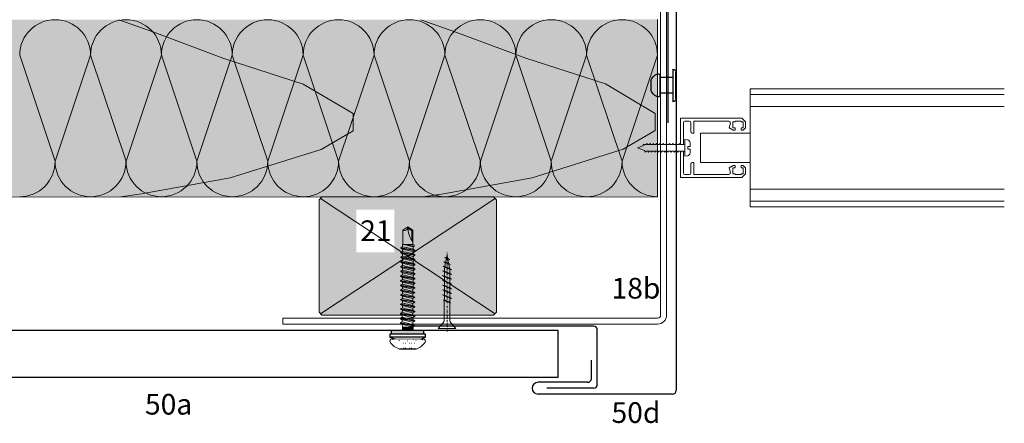
# Model space of a CAD drawing. Extents: x -1263 to 812, y -1213 to -115.
# Drawn here: x -993 to -660, y -483 to -346 of the extents above; entities that cross this region are included whole.
import ezdxf

# ---------------------------------------------------------------- set-up
doc = ezdxf.new("R2010")
doc.units = 0
doc.header["$LTSCALE"] = 15
for name, pattern in [('DOT', [6.35, 0, -6.35]), ('PUNKT', [6.35, 0, -6.35]), ('STRICHPUNKT', [1, 0.5, -0.25, 0, -0.25])]:
    doc.linetypes.add(name, pattern=pattern)
doc.layers.get('0').update_dxf_attribs({"linetype": 'CONTINUOUS'})
for name, color, linetype, lineweight in [('Brettholz Schnitt Holzmaserung', 253, 'CONTINUOUS', 15), ('Dämmung', 253, 'CONTINUOUS', 9), ('FENSTER', 7, 'CONTINUOUS', 9), ('holzschraube', 7, 'CONTINUOUS', 15), ('Kantholz Schnitt Kreuzlinie', 253, 'CONTINUOUS', 15), ('Kantholz Umrisslinie', 7, 'CONTINUOUS', 9), ('Qualitätsschraube', 7, 'CONTINUOUS', 15), ('Schraffur Holz', 253, 'CONTINUOUS', 15), ('STAHL', 7, 'CONTINUOUS', 15), ('Wärmedämmung Symbollinie', 253, 'CONTINUOUS', 15), ('Zink Ansicht', 7, 'CONTINUOUS', 20), ('ZINK-geschnitten-Vollmaterial', 7, 'CONTINUOUS', 30)]:
    doc.layers.add(name, color=color, linetype=linetype, lineweight=lineweight)
doc.layers.add('LEGENDE', color=7, linetype='CONTINUOUS')
doc.layers.add('Zink Ansichtskanten', color=7, linetype='CONTINUOUS')
doc.layers.add('Schraffur Holz Ansicht', color=7, linetype='CONTINUOUS', true_color=0xfae9c2)
doc.layers.add('Schraffur Holz geschnitten', color=7, linetype='CONTINUOUS', true_color=0xf7dc9c)
doc.styles.get("Standard").update_dxf_attribs({"font": 'arial.ttf'})

# ---------------------------------------------------------------- blocks, each defined once
blk = doc.blocks.new('holzschraube 25')
at = {"layer": 'holzschraube', "linetype": 'STRICHPUNKT', "ltscale": 0.1}
blk.add_line((-1, 0), (26, 0), dxfattribs=at)
at = {"layer": 'holzschraube'}
for p, q in [((0, 3), (2, 1.25)), ((0, 3), (0, -3)), ((2.66, 1), (8.71, 1)), ((8.71, 1), (8.73, 1.2)), ((8.71, 1), (9.54, -1)), ((8.73, 1.2), (8.97, 0.9)), ((8.73, 1.2), (9.74, -1.23)), ((8.97, 0.9), (10.38, 0.9)), ((8.97, 0.9), (9.72, -0.9)), ((10.23, 1.5), (10.59, 0.9)), ((10.38, 0.9), (10.23, 1.5)), ((10.23, 1.5), (11.48, -1.5)), ((10.38, 0.9), (11.13, -0.9)), ((10.59, 0.9), (12, 0.9)), ((10.59, 0.9), (11.34, -0.9)), ((11.86, 1.5), (13.11, -1.5)), ((12, 0.9), (11.86, 1.5)), ((11.86, 1.5), (12.22, 0.9)), ((12, 0.9), (12.75, -0.9)), ((12.22, 0.9), (13.63, 0.9)), ((12.22, 0.9), (12.97, -0.9)), ((13.48, 1.5), (13.84, 0.9)), ((13.63, 0.9), (13.48, 1.5)), ((13.48, 1.5), (14.73, -1.5)), ((13.63, 0.9), (14.38, -0.9)), ((13.84, 0.9), (15.23, 0.9)), ((13.84, 0.9), (14.59, -0.9)), ((15.23, 0.9), (15.09, 1.5)), ((15.09, 1.5), (15.44, 0.9)), ((15.09, 1.5), (16.34, -1.5)), ((15.23, 0.9), (15.98, -0.9)), ((15.44, 0.9), (16.83, 0.9)), ((15.44, 0.9), (16.19, -0.9)), ((16.83, 0.9), (16.69, 1.5)), ((16.69, 1.5), (17.05, 0.9)), ((16.69, 1.5), (17.94, -1.5)), ((16.83, 0.9), (17.58, -0.9)), ((17.05, 0.9), (18.46, 0.9)), ((17.05, 0.9), (17.8, -0.9)), ((18.31, 1.5), (18.67, 0.9)), ((18.46, 0.9), (18.31, 1.5)), ((18.31, 1.5), (19.56, -1.5)), ((18.46, 0.9), (19.21, -0.9)), ((18.67, 0.9), (20, 0.9)), ((18.67, 0.9), (19.42, -0.9)), ((20.09, 0.88), (19.94, 1.5)), ((19.94, 1.5), (20.32, 0.84)), ((19.94, 1.5), (21.11, -1.31)), ((20, 0.9), (20.09, 0.88)), ((20.09, 0.88), (20.77, -0.76)), ((20.32, 0.84), (21.82, 0.57)), ((20.32, 0.84), (20.97, -0.72)), ((21.82, 0.57), (21.66, 1.21)), ((21.66, 1.21), (22.05, 0.53)), ((21.66, 1.21), (22.6, -1.04)), ((21.82, 0.57), (22.26, -0.49)), ((22.05, 0.53), (23.58, 0.26)), ((22.05, 0.53), (22.46, -0.46)), ((23.42, 0.9), (24.11, -0.77)), ((23.42, 0.89), (23.81, 0.21)), ((23.58, 0.26), (23.42, 0.89)), ((23.58, 0.26), (23.78, -0.22)), ((23.81, 0.21), (23.98, -0.18)), ((23.81, 0.21), (25, 0)), ((0, -3), (2, -1.25)), ((2.66, -1), (9.23, -1)), ((9.1, -1), (9.54, -1)), ((9.54, -1), (9.74, -1.23)), ((9.72, -0.9), (11.13, -0.9)), ((9.74, -1.23), (9.72, -0.9)), ((11.48, -1.5), (11.13, -0.9)), ((11.34, -0.9), (12.75, -0.9)), ((11.48, -1.5), (11.34, -0.9)), ((13.11, -1.5), (12.75, -0.9)), ((12.97, -0.9), (14.38, -0.9)), ((13.11, -1.5), (12.97, -0.9)), ((14.73, -1.5), (14.38, -0.9)), ((14.59, -0.9), (15.98, -0.9)), ((14.73, -1.5), (14.59, -0.9)), ((16.34, -1.5), (15.98, -0.9)), ((16.19, -0.9), (17.58, -0.9)), ((16.34, -1.5), (16.19, -0.9)), ((17.94, -1.5), (17.58, -0.9)), ((17.8, -0.9), (19.21, -0.9)), ((17.94, -1.5), (17.8, -0.9)), ((19.56, -1.5), (19.21, -0.9)), ((19.42, -0.9), (20, -0.9)), ((19.56, -1.5), (19.42, -0.9)), ((20.77, -0.76), (20, -0.9)), ((21.11, -1.31), (20.77, -0.76)), ((22.26, -0.49), (20.97, -0.72)), ((21.11, -1.31), (20.97, -0.72)), ((22.6, -1.04), (22.26, -0.49)), ((23.78, -0.22), (22.46, -0.46)), ((22.6, -1.04), (22.46, -0.46)), ((24.11, -0.77), (23.78, -0.22)), ((25, 0), (23.98, -0.18)), ((24.11, -0.77), (23.98, -0.18))]:
    blk.add_line(p, q, dxfattribs=at)
at = {"layer": 'holzschraube', "linetype": 'PUNKT', "ltscale": 0.02}
for p, q in [((1, 1.5), (0, 1.5)), ((1, 1), (0, 1)), ((1, 1.5), (1, -1.5)), ((0, -1), (1, -1)), ((0, -1.5), (1, -1.5))]:
    blk.add_line(p, q, dxfattribs=at)
at = {"layer": 'holzschraube'}
for centre, start, end in [((2.66, 2), 228.8141, 270), ((2.66, -2), 90, 131.1859)]:
    blk.add_arc(centre, 1, start, end, dxfattribs=at)
blk = doc.blocks.new('neuer block')
blk.add_hatch(color=256).paths.add_polyline_path([(-5.49, 1.35), (-5.49, 0), (5.51, 0), (5.51, 1.35)])
for p, q in [((-2.84, 6.41), (2.82, 6.41)), ((-5.99, 2.33), (6, 2.33)), ((-5.99, 2.33), (-5.99, 1.35)), ((-5.99, 1.35), (6, 1.35)), ((-5.49, 1.35), (-5.49, 0)), ((-1.72, -1.11), (-1.72, 0.01)), ((5.51, 1.35), (5.51, 0)), ((6, 1.35), (6, 2.33))]:
    blk.add_line(p, q)
at = {"color": 7, "linetype": 'Continuous'}
for centre, radius, start, end in [((-3.12, -2.36), 5.5, 102.2918, 121.4968), ((2.6, -3.99), 7.18, 61.6835, 76.2069)]:
    blk.add_arc(centre, radius, start, end, dxfattribs=at)
at = {"layer": 'Qualitätsschraube', "color": 7, "linetype": 'DOT'}
for p, q in [((-4.99, 3.27), (-2.9, 3.51)), ((-2.81, 3.51), (2.83, 3.49)), ((-2.23, 6.41), (-2.23, 4.41)), ((-2.23, 6.16), (2.27, 6.14)), ((-2.23, 4.41), (0.01, 3.58)), ((-1.25, 6.12), (-1.26, 4.4)), ((-1.26, 4.4), (-0.71, 4.4)), ((-0.71, 6.12), (-0.71, 4.4)), ((0.01, 3.58), (2.27, 4.39)), ((0.75, 6.11), (0.75, 4.4)), ((0.75, 4.4), (1.29, 4.39)), ((1.3, 6.11), (1.29, 4.39)), ((2.27, 6.39), (2.27, 4.39)), ((2.93, 3.48), (5.01, 3.23)), ((-4.99, 3.27), (5.01, 3.23)), ((-4.99, 3.27), (-4.99, 3.02)), ((5.01, 3.23), (5.01, 2.98))]:
    blk.add_line(p, q, dxfattribs=at)
at = {"layer": 'Qualitätsschraube', "color": 7, "linetype": 'Continuous'}
for p, q in [((-5.29, 3.02), (5.31, 2.98)), ((-5.04, 3.02), (5.06, 2.98)), ((-1.67, 0.01), (-1.67, -0.99)), ((-1.33, 0), (-1.34, -0.99)), ((-1, 0), (-1, -1)), ((-0.67, 0), (-0.67, -1)), ((-0.33, 0), (-0.34, -1)), ((0, 0), (0, -1)), ((-2.34, -1.46), (-1.72, -1.11)), ((-2.34, -1.46), (2.46, -2.29)), ((-2.34, -1.46), (-2.34, -1.61)), ((-2.34, -1.61), (2.46, -2.44)), ((-2.34, -1.61), (-1.73, -1.96)), ((-2.34, -3.05), (-1.73, -2.7)), ((-2.34, -3.05), (2.45, -3.88)), ((-2.34, -3.05), (-2.34, -3.2)), ((-2.34, -3.2), (2.45, -4.03)), ((-2.34, -3.2), (-1.73, -3.55)), ((-1.73, -1.96), (0.06, -2.38)), ((-1.73, -1.96), (-1.73, -2.7)), ((-1.73, -2.7), (1.85, -3.53)), ((-1.72, -0.99), (1.79, -1.01)), ((-1.72, -1.11), (1.85, -1.94)), ((0.06, -2.38), (1.85, -2.79)), ((0.33, 0), (0.33, -1)), ((0.67, 0), (0.66, -1)), ((1, 0), (1, -1)), ((1.33, 0), (1.33, -1)), ((1.67, -0.01), (1.66, -1.01)), ((1.79, -0.01), (1.79, -1.01)), ((1.79, -1.01), (1.85, -1.94)), ((1.85, -1.94), (2.46, -2.29)), ((1.85, -2.79), (2.46, -2.44)), ((1.85, -2.79), (1.85, -3.53)), ((2.46, -2.29), (2.46, -2.44)), ((-2.35, -4.64), (-1.74, -4.29)), ((-2.35, -4.64), (2.45, -5.47)), ((-2.35, -4.64), (-2.35, -4.79)), ((-2.35, -4.79), (2.45, -5.62)), ((-2.35, -4.79), (-1.74, -5.14)), ((-2.35, -6.23), (-1.74, -5.88)), ((-2.35, -6.23), (2.44, -7.06)), ((-2.35, -6.23), (-2.35, -6.38)), ((-2.35, -6.38), (2.44, -7.21)), ((-2.35, -6.38), (-1.75, -6.73)), ((-1.73, -3.55), (-1.74, -4.29)), ((-1.74, -4.29), (1.84, -5.12)), ((-1.74, -5.14), (0.05, -5.56)), ((-1.74, -5.14), (-1.74, -5.88)), ((-1.74, -5.88), (1.83, -6.71)), ((-1.73, -3.55), (0.05, -3.97)), ((0.05, -3.97), (1.84, -4.38)), ((0.05, -5.56), (1.84, -5.97)), ((1.84, -5.97), (1.83, -6.71)), ((1.84, -4.38), (2.45, -4.03)), ((1.84, -4.38), (1.84, -5.12)), ((1.84, -5.12), (2.45, -5.47)), ((1.84, -5.97), (2.45, -5.62)), ((1.85, -3.53), (2.45, -3.88)), ((2.45, -3.88), (2.45, -4.03)), ((2.45, -5.47), (2.45, -5.62)), ((-2.37, -9.41), (-1.75, -9.06)), ((-2.37, -9.41), (2.43, -10.24)), ((-2.37, -9.41), (-2.37, -9.56)), ((-2.37, -9.56), (2.43, -10.39)), ((-2.37, -9.56), (-1.76, -9.91)), ((-2.36, -7.82), (-1.75, -7.47)), ((-2.36, -7.82), (2.44, -8.65)), ((-2.36, -7.82), (-2.36, -7.97)), ((-2.36, -7.97), (2.44, -8.8)), ((-2.36, -7.97), (-1.75, -8.32)), ((-1.76, -9.91), (0.03, -10.33)), ((-1.76, -9.91), (-1.76, -10.65)), ((-1.75, -6.73), (0.04, -7.15)), ((-1.75, -6.73), (-1.75, -7.47)), ((-1.75, -7.47), (1.83, -8.3)), ((-1.75, -8.32), (0.04, -8.74)), ((-1.75, -8.32), (-1.75, -9.06)), ((-1.75, -9.06), (1.82, -9.89)), ((0.04, -7.15), (1.83, -7.56)), ((0.04, -8.74), (1.82, -9.15)), ((1.82, -9.15), (2.44, -8.8)), ((1.82, -9.15), (1.82, -9.89)), ((1.82, -9.89), (2.43, -10.24)), ((1.83, -6.71), (2.44, -7.06)), ((1.83, -7.56), (2.44, -7.21)), ((1.83, -7.54), (1.83, -8.3)), ((1.83, -8.3), (2.44, -8.65)), ((2.44, -7.06), (2.44, -7.21)), ((2.44, -8.65), (2.44, -8.8)), ((-2.38, -12.59), (-1.77, -12.24)), ((-2.38, -12.59), (2.42, -13.42)), ((-2.38, -12.59), (-2.38, -12.74)), ((-2.38, -12.74), (2.42, -13.57)), ((-2.38, -12.74), (-1.77, -13.09)), ((-2.37, -11), (-1.76, -10.65)), ((-2.37, -11), (2.42, -11.83)), ((-2.37, -11), (-2.37, -11.15)), ((-2.37, -11.15), (2.42, -11.98)), ((-2.37, -11.15), (-1.76, -11.5)), ((-1.76, -11.5), (-1.77, -12.24)), ((-1.77, -12.24), (1.81, -13.07)), ((-1.77, -13.09), (0.02, -13.51)), ((-1.77, -13.09), (-1.77, -13.83)), ((-1.76, -10.65), (1.82, -11.48)), ((-1.76, -11.5), (0.02, -11.92)), ((0.02, -11.92), (1.81, -12.33)), ((0.03, -10.33), (1.82, -10.74)), ((1.81, -12.33), (2.42, -11.98)), ((1.81, -12.33), (1.81, -13.07)), ((1.81, -13.07), (2.42, -13.42)), ((1.82, -10.74), (2.43, -10.39)), ((1.82, -10.74), (1.82, -11.48)), ((1.82, -11.48), (2.42, -11.83)), ((2.42, -11.83), (2.42, -11.98)), ((2.43, -10.24), (2.43, -10.39)), ((-2.39, -15.77), (-1.78, -15.42)), ((-2.39, -15.77), (2.41, -16.6)), ((-2.39, -15.77), (-2.39, -15.92)), ((-2.39, -15.92), (2.41, -16.75)), ((-2.39, -15.92), (-1.78, -16.27)), ((-2.38, -14.18), (-1.77, -13.83)), ((-2.38, -14.18), (2.41, -15.01)), ((-2.38, -14.18), (-2.38, -14.33)), ((-2.38, -14.33), (2.41, -15.16)), ((-2.38, -14.33), (-1.78, -14.68)), ((-1.78, -14.68), (0.01, -15.1)), ((-1.78, -14.68), (-1.78, -15.42)), ((-1.78, -15.42), (1.8, -16.24)), ((-1.78, -16.27), (0.01, -16.69)), ((-1.78, -16.27), (-1.78, -17.01)), ((-1.77, -13.83), (1.8, -14.65)), ((0.01, -15.1), (1.8, -15.51)), ((0.02, -13.51), (1.81, -13.92)), ((1.81, -13.9), (1.8, -14.65)), ((1.8, -14.65), (2.41, -15.01)), ((1.8, -15.51), (2.41, -15.16)), ((1.8, -15.51), (1.8, -16.24)), ((1.8, -16.24), (2.41, -16.6)), ((1.81, -13.92), (2.42, -13.57)), ((2.41, -15.01), (2.41, -15.16)), ((2.41, -16.6), (2.41, -16.75)), ((2.42, -13.42), (2.42, -13.57)), ((-2.4, -17.36), (-1.78, -17.01)), ((-2.4, -17.36), (2.4, -18.19)), ((-2.4, -17.36), (-2.4, -17.51)), ((-2.4, -17.51), (2.4, -18.34)), ((-2.4, -17.51), (-1.79, -17.86)), ((-2.4, -18.95), (-1.79, -18.6)), ((-2.4, -18.95), (2.39, -19.78)), ((-2.4, -18.95), (-2.4, -19.1)), ((-2.4, -19.1), (2.39, -19.93)), ((-2.4, -19.1), (-1.79, -19.45)), ((-1.79, -19.45), (-1.8, -20.19)), ((-1.79, -17.86), (0, -18.28)), ((-1.79, -17.86), (-1.79, -18.6)), ((-1.79, -18.6), (1.79, -19.42)), ((-1.79, -19.45), (-0.01, -19.86)), ((-1.78, -17.01), (1.79, -17.83)), ((-0.01, -19.86), (1.78, -20.28)), ((0, -18.28), (1.79, -18.69)), ((0.01, -16.69), (1.8, -17.1)), ((1.78, -20.28), (2.39, -19.93)), ((1.8, -17.1), (1.79, -17.83)), ((1.79, -17.83), (2.4, -18.19)), ((1.79, -18.69), (2.4, -18.34)), ((1.79, -18.69), (1.79, -19.42)), ((1.79, -19.42), (2.39, -19.78)), ((1.8, -17.1), (2.41, -16.75)), ((2.39, -19.78), (2.39, -19.93)), ((2.4, -18.19), (2.4, -18.34)), ((-2.41, -20.54), (-1.8, -20.19)), ((-2.41, -20.54), (2.39, -21.37)), ((-2.41, -20.54), (-2.41, -20.69)), ((-2.41, -20.69), (2.39, -21.52)), ((-2.41, -20.69), (-1.8, -21.04)), ((-2.41, -22.13), (-1.8, -21.78)), ((-2.41, -22.13), (2.38, -22.96)), ((-2.41, -22.13), (-2.41, -22.28)), ((-2.41, -22.28), (2.38, -23.11)), ((-2.41, -22.28), (-1.81, -22.63)), ((-1.81, -22.63), (-0.02, -23.04)), ((-1.81, -22.63), (-1.81, -23.37)), ((-1.8, -20.19), (1.78, -21.01)), ((-1.8, -21.04), (-0.01, -21.45)), ((-1.8, -21.04), (-1.8, -21.78)), ((-1.8, -21.78), (1.77, -22.6)), ((-0.02, -23.04), (1.77, -23.46)), ((-0.01, -21.45), (1.78, -21.87)), ((1.78, -21.87), (1.77, -22.6)), ((1.77, -22.6), (2.38, -22.96)), ((1.77, -23.46), (2.38, -23.11)), ((1.78, -20.26), (1.78, -21.01)), ((1.78, -21.01), (2.39, -21.37)), ((1.78, -21.87), (2.39, -21.52)), ((2.38, -22.96), (2.38, -23.11)), ((2.39, -21.37), (2.39, -21.52)), ((-2.43, -25.31), (-1.81, -24.96)), ((-2.43, -25.31), (2.37, -26.14)), ((-2.43, -25.31), (-2.43, -25.46)), ((-2.43, -25.46), (2.37, -26.29)), ((-2.43, -25.46), (-1.82, -25.81)), ((-2.43, -26.9), (-1.82, -26.55)), ((-2.42, -23.72), (-1.81, -23.37)), ((-2.42, -23.72), (2.38, -24.55)), ((-2.42, -23.72), (-2.42, -23.87)), ((-2.42, -23.87), (2.38, -24.7)), ((-2.42, -23.87), (-1.81, -24.22)), ((-1.82, -25.81), (-0.03, -26.22)), ((-1.82, -25.81), (-1.82, -26.55)), ((-1.82, -26.55), (1.76, -27.37)), ((-1.81, -23.37), (1.77, -24.19)), ((-1.81, -24.22), (-0.02, -24.63)), ((-1.81, -24.22), (-1.81, -24.96)), ((-1.81, -24.96), (1.76, -25.78)), ((-0.03, -26.22), (1.76, -26.64)), ((-0.02, -24.63), (1.77, -25.05)), ((1.77, -25.05), (1.76, -25.78)), ((1.76, -25.78), (2.37, -26.14)), ((1.76, -26.64), (2.37, -26.29)), ((1.77, -23.46), (1.77, -24.19)), ((1.77, -24.19), (2.38, -24.55)), ((1.77, -25.05), (2.38, -24.7)), ((2.37, -26.14), (2.37, -26.29)), ((2.38, -24.55), (2.38, -24.7)), ((-2.43, -26.9), (2.37, -27.73)), ((-2.43, -26.9), (-2.43, -27.05)), ((-2.43, -27.05), (2.36, -27.88)), ((-2.43, -27.05), (-1.82, -27.4)), ((-2.13, -28.31), (-1.83, -28.14)), ((-2.13, -28.31), (0.78, -28.98)), ((-2.13, -28.31), (-2.13, -28.71)), ((-2.13, -28.71), (-0.57, -28.98)), ((-2.13, -28.71), (-1.74, -28.97)), ((-1.82, -27.4), (-1.83, -28.14)), ((-1.83, -28.14), (1.24, -28.98)), ((-1.82, -27.4), (-0.03, -27.81)), ((-1.74, -28.97), (-1.76, -33.78)), ((-1.74, -28.97), (1.75, -28.99)), ((-0.03, -27.81), (1.75, -28.23)), ((1.66, -28.99), (1.64, -33.8)), ((1.75, -28.23), (2.36, -27.88)), ((1.75, -28.23), (1.75, -28.99)), ((1.76, -26.64), (1.76, -27.37)), ((1.76, -27.37), (2.37, -27.73)), ((2.37, -27.73), (2.36, -27.88)), ((-1.39, -30.2), (-1.41, -33.62)), ((-1.76, -33.78), (-1.41, -33.62)), ((-1.76, -33.78), (-0.06, -34.98)), ((-1.41, -33.62), (-0.06, -34.57)), ((-0.06, -34.98), (1.64, -33.8))]:
    blk.add_line(p, q, dxfattribs=at)
for centre, radius, start, end in [((-5.29, 3.72), 0.7, 145.6286, 269.7854), ((-0.91, 0.73), 6, 108.7082, 145.6286), ((0.92, 0.72), 6, 33.9421, 71.4968), ((5.31, 3.68), 0.7, 269.7854, 33.9421), ((-9.19, -34.95), 9.13, 359.7854, 35.3091), ((1.2, -34.98), 1.27, 69.7854, 179.7854)]:
    blk.add_arc(centre, radius, start, end, dxfattribs=at)
at = {"layer": 'Qualitätsschraube', "color": 7, "linetype": 'DOT'}
for centre, radius, start, end in [((-2.73, 2.71), 0.8, 21.8097, 96.4694), ((-1.74, 5.74), 1.42, 249.7854, 289.7854), ((0.02, 6.56), 2.28, 251.1015, 288.4692), ((1.79, 5.73), 1.42, 249.7854, 289.7854), ((2.75, 2.69), 0.8, 83.1013, 157.761)]:
    blk.add_arc(centre, radius, start, end, dxfattribs=at)
blk = doc.blocks.new('Niet')
at = {"layer": 'Zink Ansichtskanten'}
for p, q in [((1536.91, 1111.35), (1545.79, 1111.35)), ((1546.85, 1110.29), (1535.85, 1110.29)), ((1538.72, 1110.29), (1538.72, 1106.02)), ((1544.01, 1110.29), (1544.01, 1106.02)), ((1537.99, 1106.02), (1544.78, 1106.02)), ((1542.96, 1102.89), (1539.77, 1102.9))]:
    blk.add_line(p, q, dxfattribs=at)
for centre, radius, start, end in [((1536.91, 1110.29), 1.06, 90, 180), ((1545.79, 1110.29), 1.06, 0, 90), ((1538.24, 1105.27), 0.789, 108.1105, 212.3025), ((1541.33, 1106.87), 4.27, 208.2632, 248.6117), ((1541.44, 1106.87), 4.27, 290.8866, 331.7369), ((1544.54, 1105.27), 0.789, 327.6976, 71.8897)]:
    blk.add_arc(centre, radius, start, end, dxfattribs=at)

msp = doc.modelspace()

# ---------------------------------------------------------------- hatches: boundary and pattern name
at = {"layer": 'Schraffur Holz Ansicht'}
msp.add_hatch(color=256, dxfattribs=at).paths.add_polyline_path([(-777.11, -406.23), (-777.11, -346.22), (-1245.7, -346.3), (-1245.7, -406.3)])
at = {"layer": 'Schraffur Holz geschnitten'}
h = msp.add_hatch(color=256, dxfattribs=at)
h.paths.add_polyline_path([(-831.55, -407.24), (-832.05, -406.74), (-861.55, -426.24), (-832.05, -445.74), (-831.55, -445.24)])
h.paths.add_polyline_path([(-861.55, -426.24), (-891.05, -445.74), (-890.55, -446.24), (-832.55, -446.24), (-832.05, -445.74)])
h.paths.add_polyline_path([(-891.05, -406.74), (-891.55, -407.24), (-891.55, -445.24), (-891.05, -445.74), (-861.55, -426.24)])
h.paths.add_polyline_path([(-832.05, -406.74), (-832.55, -406.24), (-890.55, -406.24), (-891.05, -406.74), (-861.55, -426.24)])
h.paths.add_polyline_path([(-878.91, -425.02), (-866.15, -425.02), (-866.15, -410.59), (-878.91, -410.59)], flags=16)

# ---------------------------------------------------------------- linework, layer by layer
at = {"layer": 'Dämmung', "color": 253}
for centre, start, end in [((-813.08, -358.27), 0, 90), ((-801.11, -394.19), 269.9955, 0)]:
    msp.add_arc(centre, 11.97, start, end, dxfattribs=at)
at = {"layer": 'FENSTER'}
for p, q in [((-745.88, -369.63), (-745.88, -409.63)), ((-745.88, -369.63), (-659.97, -369.63)), ((-745.88, -371.63), (-659.97, -371.63)), ((-745.88, -375.63), (-659.97, -375.63)), ((-748.62, -379.63), (-769.42, -379.63)), ((-769.42, -379.63), (-769.42, -388.54)), ((-768.42, -388.54), (-768.42, -381.13)), ((-767.92, -380.63), (-766.42, -380.63)), ((-765.92, -381.13), (-765.92, -384.13)), ((-764.92, -380.63), (-753.04, -380.63)), ((-764.92, -384.63), (-764.92, -380.63)), ((-752.55, -381.24), (-752.92, -382.88)), ((-751.67, -382.88), (-751.67, -380.83)), ((-751.67, -380.83), (-750.92, -380.83)), ((-750.92, -380.63), (-748.92, -380.63)), ((-750.92, -380.83), (-750.92, -380.63)), ((-748.92, -380.63), (-748.92, -380.83)), ((-748.92, -380.83), (-748.17, -380.83)), ((-747.42, -380.83), (-748.62, -379.63)), ((-748.17, -380.83), (-748.17, -382.88)), ((-747.42, -382.88), (-747.42, -380.83)), ((-765.42, -384.63), (-764.92, -384.63)), ((-762.6, -384.63), (-745.88, -384.63)), ((-762.6, -384.63), (-762.6, -394.63)), ((-752.92, -382.88), (-751.63, -383.63)), ((-750.92, -382.88), (-751.67, -382.88)), ((-751.63, -383.63), (-750.92, -383.63)), ((-750.92, -383.63), (-750.92, -382.88)), ((-748.17, -382.88), (-748.92, -382.88)), ((-748.92, -382.88), (-748.92, -383.63)), ((-748.92, -383.63), (-748.17, -383.63)), ((-748.17, -383.63), (-747.42, -382.88)), ((-783.92, -389.63), (-782.16, -388.92)), ((-782.16, -388.92), (-781.87, -388.41)), ((-781.87, -388.41), (-781.69, -388.72)), ((-781.69, -388.72), (-781.32, -388.54)), ((-781.32, -388.54), (-780.98, -388.54)), ((-780.98, -388.54), (-780.77, -388.18)), ((-780.77, -388.18), (-780.56, -388.54)), ((-780.56, -388.54), (-779.88, -388.54)), ((-779.88, -388.54), (-779.67, -388.18)), ((-779.67, -388.18), (-779.46, -388.54)), ((-779.46, -388.54), (-778.78, -388.54)), ((-778.78, -388.54), (-778.57, -388.18)), ((-778.57, -388.18), (-778.36, -388.54)), ((-778.36, -388.54), (-777.68, -388.54)), ((-777.68, -388.54), (-777.47, -388.18)), ((-777.47, -388.18), (-777.26, -388.54)), ((-777.26, -388.54), (-776.58, -388.54)), ((-776.58, -388.54), (-776.37, -388.18)), ((-776.37, -388.18), (-776.16, -388.54)), ((-776.16, -388.54), (-775.48, -388.54)), ((-775.48, -388.54), (-775.27, -388.18)), ((-775.27, -388.18), (-775.06, -388.54)), ((-775.06, -388.54), (-774.38, -388.54)), ((-774.38, -388.54), (-774.17, -388.18)), ((-774.17, -388.18), (-773.96, -388.54)), ((-773.96, -388.54), (-773.28, -388.54)), ((-773.28, -388.54), (-773.07, -388.18)), ((-773.07, -388.18), (-772.86, -388.54)), ((-772.86, -388.54), (-772.18, -388.54)), ((-772.18, -388.54), (-771.97, -388.18)), ((-771.97, -388.18), (-771.76, -388.54)), ((-771.76, -388.54), (-771.08, -388.54)), ((-771.08, -388.54), (-770.87, -388.18)), ((-770.87, -388.18), (-770.66, -388.54)), ((-770.66, -388.54), (-769.98, -388.54)), ((-769.98, -388.54), (-769.77, -388.18)), ((-769.77, -388.18), (-769.56, -388.54)), ((-769.56, -388.54), (-768.32, -388.54)), ((-767.92, -386.83), (-767.08, -386.9)), ((-767.92, -388.14), (-767.92, -386.83)), ((-767.92, -388.14), (-767.92, -391.12)), ((-766.92, -389.23), (-766.92, -390.03)), ((-766.17, -389.23), (-766.92, -389.23)), ((-766.17, -387.9), (-766.17, -389.23)), ((-781.61, -390.57), (-783.92, -389.63)), ((-781.32, -391.08), (-781.61, -390.57)), ((-781.11, -390.72), (-781.32, -391.08)), ((-781.11, -390.72), (-780.43, -390.72)), ((-780.22, -391.08), (-780.43, -390.72)), ((-780.01, -390.72), (-780.22, -391.08)), ((-780.01, -390.72), (-779.33, -390.72)), ((-779.12, -391.08), (-779.33, -390.72)), ((-778.91, -390.72), (-779.12, -391.08)), ((-778.91, -390.72), (-778.23, -390.72)), ((-778.02, -391.08), (-778.23, -390.72)), ((-777.81, -390.72), (-778.02, -391.08)), ((-777.81, -390.72), (-777.13, -390.72)), ((-776.92, -391.08), (-777.13, -390.72)), ((-776.71, -390.72), (-776.92, -391.08)), ((-776.71, -390.72), (-776.03, -390.72)), ((-775.82, -391.08), (-776.03, -390.72)), ((-775.61, -390.72), (-775.82, -391.08)), ((-775.61, -390.72), (-774.93, -390.72)), ((-774.72, -391.08), (-774.93, -390.72)), ((-774.51, -390.72), (-774.72, -391.08)), ((-774.51, -390.72), (-773.83, -390.72)), ((-773.62, -391.08), (-773.83, -390.72)), ((-773.41, -390.72), (-773.62, -391.08)), ((-773.41, -390.72), (-772.73, -390.72)), ((-772.52, -391.08), (-772.73, -390.72)), ((-772.31, -390.72), (-772.52, -391.08)), ((-772.31, -390.72), (-771.63, -390.72)), ((-771.42, -391.08), (-771.63, -390.72)), ((-771.21, -390.72), (-771.42, -391.08)), ((-771.21, -390.72), (-770.53, -390.72)), ((-770.32, -391.08), (-770.53, -390.72)), ((-770.11, -390.72), (-770.32, -391.08)), ((-770.11, -390.72), (-769.43, -390.72)), ((-769.22, -391.08), (-769.43, -390.72)), ((-769.42, -390.73), (-769.42, -399.63)), ((-769.01, -390.72), (-769.22, -391.08)), ((-768.32, -390.72), (-769.01, -390.72)), ((-768.42, -398.13), (-768.42, -390.72)), ((-767.92, -392.43), (-767.92, -391.12)), ((-767.08, -392.35), (-767.92, -392.43)), ((-766.92, -390.03), (-766.17, -390.03)), ((-766.17, -390.03), (-766.17, -391.36)), ((-765.92, -395.13), (-765.92, -398.13)), ((-764.92, -394.63), (-765.42, -394.63)), ((-764.92, -398.63), (-764.92, -394.63)), ((-762.6, -394.63), (-745.88, -394.63)), ((-751.63, -395.63), (-752.92, -396.38)), ((-750.92, -395.63), (-751.63, -395.63)), ((-750.92, -396.38), (-750.92, -395.63)), ((-748.17, -395.63), (-748.92, -395.63)), ((-748.92, -395.63), (-748.92, -396.38)), ((-747.42, -396.38), (-748.17, -395.63)), ((-766.42, -398.63), (-767.92, -398.63)), ((-753.04, -398.63), (-764.92, -398.63)), ((-752.92, -396.38), (-752.55, -398.02)), ((-751.67, -398.43), (-751.67, -396.38)), ((-751.67, -396.38), (-750.92, -396.38)), ((-750.92, -398.43), (-751.67, -398.43)), ((-750.92, -398.63), (-750.92, -398.43)), ((-748.92, -398.63), (-750.92, -398.63)), ((-748.92, -396.38), (-748.17, -396.38)), ((-748.17, -398.43), (-748.92, -398.43)), ((-748.92, -398.43), (-748.92, -398.63)), ((-748.62, -399.63), (-747.42, -398.43)), ((-748.17, -396.38), (-748.17, -398.43)), ((-747.42, -398.43), (-747.42, -396.38)), ((-769.42, -399.63), (-748.62, -399.63)), ((-745.88, -403.63), (-659.97, -403.63)), ((-745.88, -407.63), (-659.97, -407.63)), ((-745.88, -409.63), (-659.97, -409.63))]:
    msp.add_line(p, q, dxfattribs=at)
for centre, radius, start, end in [((-767.92, -381.13), 0.5, 90, 180), ((-766.42, -381.13), 0.5, 0, 90), ((-753.04, -381.13), 0.5, 347.4712, 90), ((-765.42, -384.13), 0.5, 180, 270), ((-768.32, -388.14), 0.4, 270, 360), ((-767.17, -387.9), 1, 0, 85), ((-768.32, -391.12), 0.4, 0, 90), ((-767.17, -391.36), 1, 275, 360), ((-765.42, -395.13), 0.5, 90, 180), ((-767.92, -398.13), 0.5, 180, 270), ((-766.42, -398.13), 0.5, 270, 360), ((-753.04, -398.13), 0.5, 270, 12.5288)]:
    msp.add_arc(centre, radius, start, end, dxfattribs=at)
at = {"layer": 'Kantholz Schnitt Kreuzlinie'}
for p, q in [((-832.05, -445.74), (-891.05, -406.74)), ((-832.05, -406.74), (-891.05, -445.74))]:
    msp.add_line(p, q, dxfattribs=at)
at = {"layer": 'Kantholz Umrisslinie'}
for p, q in [((-777.11, -406.23), (-777.11, -346.22)), ((-1245.7, -406.3), (-777.11, -406.23))]:
    msp.add_line(p, q, dxfattribs=at)
msp.add_lwpolyline([(-831.55, -445.24), (-831.55, -407.24), (-832.55, -406.24), (-890.55, -406.24), (-891.55, -407.24), (-891.55, -445.24), (-890.55, -446.24), (-832.55, -446.24)], close=True, dxfattribs=at)
at = {"layer": 'Schraffur Holz', "elevation": -9.67}
for points in [[(-959.22, -346.38), (-947.38, -350.56), (-923.69, -359.36), (-896.85, -368.04), (-880.01, -378.04), (-880.01, -383.83), (-890.8, -390.14), (-921.59, -399.76), (-951.59, -405.2), (-958.49, -406.25)], [(-857.16, -346.36), (-845.32, -350.55), (-821.64, -359.34), (-794.79, -368.02), (-777.95, -378.02), (-777.95, -383.81), (-788.74, -390.13), (-819.53, -399.74), (-849.53, -405.19), (-856.44, -406.24)]]:
    msp.add_lwpolyline(points, dxfattribs=at)
at = {"layer": 'STAHL'}
for p, q in [((-776.11, -384.23), (-776.11, -296.33)), ((-774.11, -384.23), (-774.11, -296.33)), ((-776.11, -446.24), (-776.11, -384.23)), ((-774.11, -446.24), (-774.11, -384.23)), ((-903.78, -447.24), (-777.11, -447.24)), ((-903.78, -447.24), (-903.78, -449.24)), ((-903.78, -449.24), (-777.11, -449.24))]:
    msp.add_line(p, q, dxfattribs=at)
for radius in [1, 3]:
    msp.add_arc((-777.11, -446.24), radius, 270, 0, dxfattribs=at)
at = {"layer": 'Wärmedämmung Symbollinie', "color": 253}
for p, q in [((-980.72, -394.19), (-992.7, -358.27)), ((-968.75, -358.27), (-980.72, -394.19)), ((-956.77, -394.19), (-968.75, -358.27)), ((-956.77, -394.19), (-944.8, -358.27)), ((-944.8, -358.27), (-932.83, -394.19)), ((-932.83, -394.19), (-920.85, -358.27)), ((-908.88, -394.19), (-920.85, -358.27)), ((-908.88, -394.19), (-896.9, -358.27)), ((-884.93, -394.19), (-896.9, -358.27)), ((-872.95, -358.27), (-884.93, -394.19)), ((-860.98, -394.19), (-872.95, -358.27)), ((-860.98, -394.19), (-849.01, -358.27)), ((-849.01, -358.27), (-837.03, -394.19)), ((-837.03, -394.19), (-825.06, -358.27)), ((-813.08, -394.19), (-825.06, -358.27)), ((-813.08, -394.19), (-801.11, -358.27)), ((-789.14, -394.19), (-801.11, -358.27)), ((-777.16, -358.27), (-789.14, -394.19))]:
    msp.add_line(p, q, dxfattribs=at)
for centre, start, end in [((-980.72, -358.27), 0, 180), ((-956.77, -358.27), 90, 180), ((-956.77, -358.27), 360, 90), ((-932.83, -358.27), 0, 180), ((-908.88, -358.27), 76.5648, 180), ((-908.88, -358.27), 0, 90), ((-884.93, -358.27), 0, 180), ((-860.98, -358.27), 90, 180), ((-860.98, -358.27), 360, 90), ((-837.03, -358.27), 0, 180), ((-813.08, -358.27), 76.5648, 180), ((-789.14, -358.27), 0, 180), ((-992.7, -394.19), 269.9955, 0), ((-968.75, -394.19), 180, 360), ((-944.8, -394.19), 180, 0), ((-920.85, -394.19), 180, 0), ((-896.9, -394.19), 180, 270), ((-896.9, -394.19), 269.9955, 0), ((-872.95, -394.19), 180, 360), ((-849.01, -394.19), 180, 0), ((-825.06, -394.19), 180, 0), ((-801.11, -394.19), 180, 270), ((-777.16, -394.19), 180, 269.8382)]:
    msp.add_arc(centre, 11.97, start, end, dxfattribs=at)
at = {"layer": 'Zink Ansicht', "color": 0, "lineweight": 30}
for p, q in [((-810.86, -451.29), (-810.86, -467.29)), ((-810.86, -467.29), (-1245.7, -467.29))]:
    msp.add_line(p, q, dxfattribs=at)
at = {"layer": 'ZINK-geschnitten-Vollmaterial', "color": 0, "lineweight": 30}
for p, q in [((-773.64, -297.77), (-773.64, -381.2)), ((-770.86, -302.82), (-770.86, -471.7)), ((-1245.7, -451.29), (-810.86, -451.29)), ((-798.74, -449.93), (-860.51, -449.93)), ((-797.51, -469.7), (-797.51, -451.16)), ((-799.51, -467.7), (-799.51, -461.5)), ((-800.74, -468.93), (-817.51, -468.93)), ((-798.74, -470.93), (-814.51, -470.93)), ((-772.09, -472.93), (-817.51, -472.93))]:
    msp.add_line(p, q, dxfattribs=at)
for centre, radius, start, end in [((-798.74, -451.16), 1.23, 0, 90), ((-817.51, -470.93), 2, 90, 270), ((-800.74, -467.7), 1.23, 270, 0), ((-798.74, -469.7), 1.23, 270, 0), ((-772.09, -471.7), 1.23, 270, 0)]:
    msp.add_arc(centre, radius, start, end, dxfattribs=at)

# ---------------------------------------------------------------- block references
at = {"color": 0, "rotation": 180}
msp.add_blockref('neuer block', (-861.56, -451.29), dxfattribs=at)
at = {"layer": 'Brettholz Schnitt Holzmaserung', "xscale": -1, "rotation": 270}
msp.add_blockref('Niet', (-1882.27, -1909.87), dxfattribs=at)
at = {"layer": 'holzschraube', "xscale": -1, "rotation": 270}
msp.add_blockref('holzschraube 25', (-848.29, -450.79), dxfattribs=at)

# ---------------------------------------------------------------- texts
at = {"layer": 'LEGENDE', "char_height": 7, "width": 9.8468, "attachment_point": 1}
for s, insert in [('21', (-877.63, -414.17)), ('18b', (-792.7, -433.61)), ('50a', (-950.36, -472.85)), ('50d', (-792.7, -475.68))]:
    msp.add_mtext(s, dxfattribs=dict(at, insert=insert))

doc.saveas('drawing.dxf')
